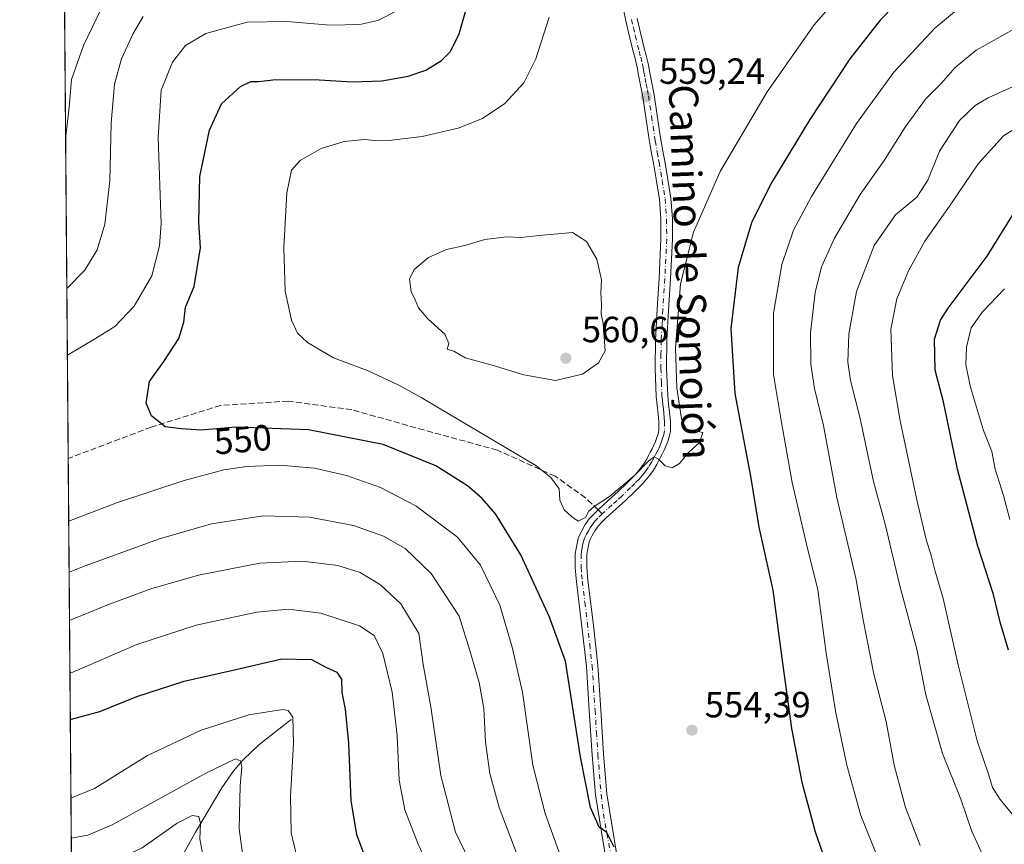
# Model space of a CAD drawing. Units: metres. Extents: x 556451 to 559906, y 4707842 to 4710184.
# Drawn here: x 556451 to 556722, y 4708401 to 4708628 of the extents above; entities that cross this region are included whole.
import ezdxf
from ezdxf.enums import TextEntityAlignment as Align

# ---------------------------------------------------------------- set-up
doc = ezdxf.new("R2010")
doc.units = ezdxf.units.M
doc.header["$MEASUREMENT"] = 0
doc.linetypes.add('DGN Style 3', pattern=[2.307223458686699, 1.648016756204785, -0.6592067024819142])
doc.linetypes.add('DGN Style 4', pattern=[2.6384748266838614, 1.318413404963828, -0.6592067024819142, 0.001648016756204785, -0.6592067024819142])
for name, color, linetype, lineweight in [('Camino Cxs', 7, 'Continuous', 0), ('Camino eje', 30, 'DGN Style 4', 13), ('Comarca CxS', 21, 'Continuous', 0), ('Comunidad Autónoma CxS', 142, 'Continuous', 0), ('Corriente natural lineal', 142, 'Continuous', 13), ('Curva de nivel maestra', 30, 'Continuous', 30), ('Curva de nivel normal', 30, 'Continuous', 0), ('Matorral CxS', 135, 'Continuous', 0), ('Municipio CxS', 4, 'Continuous', 0), ('Núcleo urbano CxS', 7, 'Continuous', 0), ('Provincia CxS', 1, 'Continuous', 0), ('Punto de cota en terreno', 7, 'Continuous', 0), ('Rótulo de curva de nivel directora', 7, 'Continuous', 0), ('Rótulo de punto de cota en terreno', 7, 'Continuous', 0), ('Senda', 7, 'DGN Style 3', 0), ('Senda no paivmentada conexión', 7, 'DGN Style 3', 0), ('Texto cartográfico', 7, 'Continuous', 0)]:
    doc.layers.add(name, color=color, linetype=linetype, lineweight=lineweight)
doc.styles.add('Style-Arial', font='txt')

# ---------------------------------------------------------------- blocks, each defined once
blk = doc.blocks.new('*U19')
at = {"layer": 'Matorral CxS', "color": 135, "linetype": 'Continuous', "lineweight": 0}
blk.add_polyline3d([(556466.7419999996, 4708182.2656, 502.2158000000054), (556461.6787999999, 4708806.928099999, 555.6546999999991)], dxfattribs=at)
blk = doc.blocks.new('5PATER')
at = {"layer": 'Núcleo urbano CxS', "linetype": 'Continuous', "lineweight": 0}
h = blk.add_hatch(color=51, dxfattribs=at)
edge = h.paths.add_edge_path()
edge.add_ellipse((0, 0), major_axis=(-0.1095731443231308, -0.1110710700762829), ratio=0.9994222409660322, start_angle=0, end_angle=360)

msp = doc.modelspace()

# ---------------------------------------------------------------- linework, layer by layer
at = {"layer": 'Camino Cxs', "color": 7, "linetype": 'Continuous', "lineweight": 0}
for points in [[(556612.3901000004, 4708395.0801, 549.4484999999986), (556609.1501000002, 4708414.890100001, 550.7109000000055), (556608.2500999998, 4708425.850099999, 551.1794999999984), (556607.4700999996, 4708438.090100001, 551.6475999999967), (556606.6501000002, 4708450.3301, 552.1897000000026), (556605.3601000002, 4708461.9301, 552.7801000000036), (556603.9600999998, 4708473.530099999, 553.7265999999945), (556603.6101000002, 4708477.390100001, 553.9618000000046), (556603.6101000002, 4708481.2401, 554.2030999999988), (556603.8501000004, 4708482.6801, 554.2801999999938), (556604.1101000002, 4708484.050100001, 554.376900000003), (556604.4301000005, 4708485.4001, 554.474000000002), (556604.8601000002, 4708486.5101, 554.5516000000061), (556605.4200999998, 4708487.5601, 554.6247000000003), (556606.3601000002, 4708489.2301, 554.7059000000008), (556607.4700999996, 4708490.790100001, 554.781099999993), (556608.6700999998, 4708492.140100001, 554.8175999999949), (556609.9600999998, 4708493.4001, 554.8999999999943), (556612.6801000005, 4708495.850099999, 555.1290000000008), (556615.3901000004, 4708498.3101, 555.3074999999953), (556617.7200999996, 4708500.540100001, 555.6762000000017), (556619.9901000002, 4708502.840100001, 555.7565999999933), (556620.8101000004, 4708503.770099999, 555.7694000000047), (556621.5800999999, 4708504.7401, 555.781099999993), (556622.4801000003, 4708505.9801, 555.7877000000008), (556623.2901, 4708507.290100001, 555.8891000000004), (556623.7701000003, 4708508.2501, 555.9435999999987), (556624.2301000003, 4708509.210100001, 555.9802000000054), (556624.7401000002, 4708510.130100001, 555.9795000000013), (556625.2401000002, 4708511.0601, 555.9619999999995), (556625.6901000004, 4708512.110099999, 555.9517999999953), (556626.0701000001, 4708513.190099999, 555.9187999999995), (556626.4101, 4708514.190099999, 555.8689000000013), (556626.6201, 4708515.210100001, 555.8567999999941), (556626.6101000002, 4708517.460100001, 555.982799999998), (556626.4101, 4708519.720100001, 556.132500000007), (556626.1300999997, 4708522.090100001, 556.3212000000058), (556625.8800999997, 4708524.460100001, 556.4746000000014), (556625.5701000001, 4708532.2301, 556.719299999997), (556625.6401000004, 4708540.0101, 556.8487000000023), (556626.1401000004, 4708548.5001, 556.9851999999955), (556626.6801000005, 4708557.0001, 557.1287000000011), (556627.1700999998, 4708567.840100001, 557.484700000001), (556627.1601, 4708573.2601, 557.821299999996), (556626.7301000003, 4708578.6601, 558.2176000000036), (556625.9700999996, 4708583.6801, 558.5286000000051), (556625.1001000004, 4708588.6601, 558.7523999999976), (556624.8601000002, 4708590.020099999, 558.8212000000058), (556624.6201, 4708591.370100001, 558.886599999998), (556624.2401000002, 4708593.530099999, 558.9897999999957), (556623.8501000004, 4708595.690099999, 559.0926999999938), (556623.0301000001, 4708601.3201, 559.2284999999974), (556622.2001, 4708606.950099999, 559.2734999999957), (556621.5701000001, 4708610.1601, 559.2825000000012), (556620.9200999998, 4708613.370100001, 559.263300000006), (556620.7200999996, 4708614.5801, 559.263300000006), (556620.4901000002, 4708615.780099999, 559.2562999999936), (556620.0701000001, 4708617.450099999, 559.2277000000031), (556619.6300999997, 4708619.110099999, 559.2115999999951), (556618.5601000004, 4708623.450099999, 559.1864999999962), (556617.5301000001, 4708627.800100001, 559.1849999999977), (556616.2001, 4708634.130100001, 558.9406000000017)], [(556612.3901000004, 4708395.0801, 549.4484999999986), (556609.1501000002, 4708414.890100001, 550.7109000000055), (556608.2500999998, 4708425.850099999, 551.1794999999984), (556607.4700999996, 4708438.090100001, 551.6475999999967), (556606.6501000002, 4708450.3301, 552.1897000000026), (556605.3601000002, 4708461.9301, 552.7801000000036), (556603.9600999998, 4708473.530099999, 553.7265999999945), (556603.6101000002, 4708477.390100001, 553.9618000000046), (556603.6101000002, 4708481.2401, 554.2030999999988), (556603.8501000004, 4708482.6801, 554.2801999999938), (556604.1101000002, 4708484.050100001, 554.376900000003), (556604.4301000005, 4708485.4001, 554.474000000002), (556604.8601000002, 4708486.5101, 554.5516000000061), (556605.4200999998, 4708487.5601, 554.6247000000003), (556606.3601000002, 4708489.2301, 554.7059000000008), (556607.4700999996, 4708490.790100001, 554.781099999993), (556608.6700999998, 4708492.140100001, 554.8175999999949), (556609.9600999998, 4708493.4001, 554.8999999999943), (556612.6801000005, 4708495.850099999, 555.1290000000008), (556615.3901000004, 4708498.3101, 555.3074999999953), (556617.7200999996, 4708500.540100001, 555.6762000000017), (556619.9901000002, 4708502.840100001, 555.7565999999933), (556620.8101000004, 4708503.770099999, 555.7694000000047), (556621.5800999999, 4708504.7401, 555.781099999993), (556622.4801000003, 4708505.9801, 555.7877000000008), (556623.2901, 4708507.290100001, 555.8891000000004), (556623.7701000003, 4708508.2501, 555.9435999999987), (556624.2301000003, 4708509.210100001, 555.9802000000054), (556624.7401000002, 4708510.130100001, 555.9795000000013), (556625.2401000002, 4708511.0601, 555.9619999999995), (556625.6901000004, 4708512.110099999, 555.9517999999953), (556626.0701000001, 4708513.190099999, 555.9187999999995), (556626.4101, 4708514.190099999, 555.8689000000013), (556626.6201, 4708515.210100001, 555.8567999999941), (556626.6101000002, 4708517.460100001, 555.982799999998), (556626.4101, 4708519.720100001, 556.132500000007), (556626.1300999997, 4708522.090100001, 556.3212000000058), (556625.8800999997, 4708524.460100001, 556.4746000000014), (556625.5701000001, 4708532.2301, 556.719299999997), (556625.6401000004, 4708540.0101, 556.8487000000023), (556626.1401000004, 4708548.5001, 556.9851999999955), (556626.6801000005, 4708557.0001, 557.1287000000011), (556627.1700999998, 4708567.840100001, 557.484700000001), (556627.1601, 4708573.2601, 557.821299999996), (556626.7301000003, 4708578.6601, 558.2176000000036), (556625.9700999996, 4708583.6801, 558.5286000000051), (556625.1001000004, 4708588.6601, 558.7523999999976), (556624.8601000002, 4708590.020099999, 558.8212000000058), (556624.6201, 4708591.370100001, 558.886599999998), (556624.2401000002, 4708593.530099999, 558.9897999999957), (556623.8501000004, 4708595.690099999, 559.0926999999938), (556623.0301000001, 4708601.3201, 559.2284999999974), (556622.2001, 4708606.950099999, 559.2734999999957), (556621.5701000001, 4708610.1601, 559.2825000000012), (556620.9200999998, 4708613.370100001, 559.263300000006), (556620.7200999996, 4708614.5801, 559.263300000006), (556620.4901000002, 4708615.780099999, 559.2562999999936), (556620.0701000001, 4708617.450099999, 559.2277000000031), (556619.6300999997, 4708619.110099999, 559.2115999999951), (556618.5601000004, 4708623.450099999, 559.1864999999962), (556617.5301000001, 4708627.800100001, 559.1849999999977), (556616.2001, 4708634.130100001, 558.9406000000017)], [(556620.6101000002, 4708628.4901, 559.4541000000027), (556621.6201, 4708624.190099999, 559.5136999999959), (556622.6801000005, 4708619.890100001, 559.5589000000036), (556623.1201, 4708618.2401, 559.5406999999977), (556623.5701000001, 4708616.460100001, 559.5065000000031), (556623.8201000001, 4708615.130100001, 559.4716999999946), (556624.0201000003, 4708613.950099999, 559.4392999999982), (556624.6700999998, 4708610.780099999, 559.3499000000012), (556625.3101000004, 4708607.4801, 559.2345000000059), (556626.1501000002, 4708601.780099999, 559.0169000000024), (556626.9700999996, 4708596.190099999, 558.7311000000045), (556627.7200999996, 4708591.920100001, 558.4964999999938), (556627.9600999998, 4708590.5701, 558.4431000000042), (556628.2100999998, 4708589.210100001, 558.3870000000024), (556629.0900999998, 4708584.190099999, 558.0877999999939), (556629.8701, 4708579.030099999, 557.5767999999953), (556630.3201000001, 4708573.390100001, 557.031099999993), (556630.3300999999, 4708567.770099999, 556.6101999999955), (556629.8300999999, 4708556.8301, 556.1379000000015), (556629.2901, 4708548.3101, 555.9073000000062), (556628.8000999996, 4708539.9001, 555.6750999999931), (556628.7200999996, 4708532.280099999, 555.5951999999961), (556629.0301000001, 4708524.6801, 555.5344000000041), (556629.2600999996, 4708522.4301, 555.4959999999992), (556629.5500999996, 4708520.040100001, 555.4285999999993), (556629.7600999996, 4708517.610099999, 555.3856999999989), (556629.7701000003, 4708514.9001, 555.3469999999943), (556629.4700999996, 4708513.370100001, 555.3457000000053), (556629.0500999996, 4708512.1501, 555.3369999999995), (556628.6300999997, 4708510.960100001, 555.2964000000065), (556628.0900999998, 4708509.690099999, 555.2391000000061), (556627.5100999996, 4708508.630100001, 555.1768000000011), (556627.0401, 4708507.7601, 555.2103999999963), (556626.6001000004, 4708506.850099999, 555.2299999999959), (556626.0500999996, 4708505.7501, 555.2299999999959), (556625.1001000004, 4708504.220100001, 555.186799999996), (556624.0900999998, 4708502.840100001, 555.0801999999967), (556623.2401000002, 4708501.7501, 554.9809999999999), (556622.3000999996, 4708500.6801, 554.9269000000058), (556619.9301000005, 4708498.290100001, 554.8650000000052), (556617.5401, 4708496.0001, 554.6956999999966), (556614.7901, 4708493.5101, 554.6245999999956), (556612.1201, 4708491.100099999, 554.5377000000008), (556610.9501, 4708489.960100001, 554.4934000000068), (556609.9401000004, 4708488.8301, 554.4591999999975), (556609.0301000001, 4708487.540100001, 554.4217000000062), (556608.1801000005, 4708486.040100001, 554.3132000000041), (556607.7301000003, 4708485.190099999, 554.2697000000044), (556607.4501, 4708484.470100001, 554.2256000000052), (556607.2001, 4708483.390100001, 554.125199999995), (556606.9501, 4708482.130100001, 554.0197999999946), (556606.7600999996, 4708480.9801, 553.9450999999972), (556606.7600999996, 4708477.530099999, 553.6803999999975), (556607.1001000004, 4708473.860099999, 553.5283000000054), (556608.5000999998, 4708462.300100001, 552.9428999999947), (556609.7901, 4708450.610099999, 552.781799999997), (556610.6201, 4708438.300100001, 552.7513999999937), (556611.3901000004, 4708426.0801, 552.2437999999966), (556612.2901, 4708415.200099999, 551.6621000000014), (556615.0301000001, 4708398.3201, 550.9688000000025)], [(556620.6101000002, 4708628.4901, 559.4541000000027), (556621.6201, 4708624.190099999, 559.5136999999959), (556622.6801000005, 4708619.890100001, 559.5589000000036), (556623.1201, 4708618.2401, 559.5406999999977), (556623.5701000001, 4708616.460100001, 559.5065000000031), (556623.8201000001, 4708615.130100001, 559.4716999999946), (556624.0201000003, 4708613.950099999, 559.4392999999982), (556624.6700999998, 4708610.780099999, 559.3499000000012), (556625.3101000004, 4708607.4801, 559.2345000000059), (556626.1501000002, 4708601.780099999, 559.0169000000024), (556626.9700999996, 4708596.190099999, 558.7311000000045), (556627.7200999996, 4708591.920100001, 558.4964999999938), (556627.9600999998, 4708590.5701, 558.4431000000042), (556628.2100999998, 4708589.210100001, 558.3870000000024), (556629.0900999998, 4708584.190099999, 558.0877999999939), (556629.8701, 4708579.030099999, 557.5767999999953), (556630.3201000001, 4708573.390100001, 557.031099999993), (556630.3300999999, 4708567.770099999, 556.6101999999955), (556629.8300999999, 4708556.8301, 556.1379000000015), (556629.2901, 4708548.3101, 555.9073000000062), (556628.8000999996, 4708539.9001, 555.6750999999931), (556628.7200999996, 4708532.280099999, 555.5951999999961), (556629.0301000001, 4708524.6801, 555.5344000000041), (556629.2600999996, 4708522.4301, 555.4959999999992), (556629.5500999996, 4708520.040100001, 555.4285999999993), (556629.7600999996, 4708517.610099999, 555.3856999999989), (556629.7701000003, 4708514.9001, 555.3469999999943), (556629.4700999996, 4708513.370100001, 555.3457000000053), (556629.0500999996, 4708512.1501, 555.3369999999995), (556628.6300999997, 4708510.960100001, 555.2964000000065), (556628.0900999998, 4708509.690099999, 555.2391000000061), (556627.5100999996, 4708508.630100001, 555.1768000000011), (556627.0401, 4708507.7601, 555.2103999999963), (556626.6001000004, 4708506.850099999, 555.2299999999959), (556626.0500999996, 4708505.7501, 555.2299999999959), (556625.1001000004, 4708504.220100001, 555.186799999996), (556624.0900999998, 4708502.840100001, 555.0801999999967), (556623.2401000002, 4708501.7501, 554.9809999999999), (556622.3000999996, 4708500.6801, 554.9269000000058), (556619.9301000005, 4708498.290100001, 554.8650000000052), (556617.5401, 4708496.0001, 554.6956999999966), (556614.7901, 4708493.5101, 554.6245999999956), (556612.1201, 4708491.100099999, 554.5377000000008), (556610.9501, 4708489.960100001, 554.4934000000068), (556609.9401000004, 4708488.8301, 554.4591999999975), (556609.0301000001, 4708487.540100001, 554.4217000000062), (556608.1801000005, 4708486.040100001, 554.3132000000041), (556607.7301000003, 4708485.190099999, 554.2697000000044), (556607.4501, 4708484.470100001, 554.2256000000052), (556607.2001, 4708483.390100001, 554.125199999995), (556606.9501, 4708482.130100001, 554.0197999999946), (556606.7600999996, 4708480.9801, 553.9450999999972), (556606.7600999996, 4708477.530099999, 553.6803999999975), (556607.1001000004, 4708473.860099999, 553.5283000000054), (556608.5000999998, 4708462.300100001, 552.9428999999947), (556609.7901, 4708450.610099999, 552.781799999997), (556610.6201, 4708438.300100001, 552.7513999999937), (556611.3901000004, 4708426.0801, 552.2437999999966), (556612.2901, 4708415.200099999, 551.6621000000014), (556615.0301000001, 4708398.3201, 550.9688000000025)]]:
    msp.add_polyline3d(points, dxfattribs=at)
at = {"layer": 'Camino eje', "color": 30, "linetype": 'DGN Style 4', "lineweight": 13}
for points in [[(556619.0701000001, 4708628.145099999, 559.3197999999975), (556619.5850999998, 4708625.970100001, 559.3347999999969), (556620.0900999998, 4708623.8201, 559.3527999999933), (556621.1551000001, 4708619.5001, 559.3932000000059), (556621.5950999996, 4708617.845100001, 559.4116000000067), (556622.0301000001, 4708616.120100001, 559.4220000000059), (556622.1551000001, 4708615.4551, 559.418399999995), (556622.2701000003, 4708614.8551, 559.4140999999945), (556622.3701, 4708614.265100001, 559.4076999999961), (556622.4700999996, 4708613.6601, 559.399900000004), (556622.7950999998, 4708612.0551, 559.3659000000043), (556623.1201, 4708610.470100001, 559.3353000000062), (556623.4351000004, 4708608.8651, 559.2978000000003), (556623.7550999997, 4708607.215100001, 559.2556999999942), (556624.5900999998, 4708601.550100001, 559.1189000000013), (556625.0000999998, 4708598.755100001, 559.0313000000025), (556625.4101, 4708595.940099999, 558.9101999999984), (556625.6051000003, 4708594.860099999, 558.8524000000034), (556626.1700999998, 4708591.645099999, 558.6756000000023), (556626.5301000001, 4708589.6151, 558.5614999999962), (556626.6551000001, 4708588.9351, 558.5210999999981), (556627.5301000001, 4708583.9351, 558.2299999999959), (556628.3000999996, 4708578.845100001, 557.8758999999991), (556628.7401000002, 4708573.325099999, 557.4201999999932), (556628.7500999998, 4708567.8051, 557.0409000000072), (556628.5000999998, 4708562.335100001, 556.8076000000001), (556628.2550999997, 4708556.915100001, 556.6089000000065), (556627.7150999998, 4708548.405099999, 556.3708000000044), (556627.4700999996, 4708544.200099999, 556.218200000003), (556627.2200999996, 4708539.9551, 556.1517000000022), (556627.1801000005, 4708536.145099999, 556.0746000000072), (556627.1451000003, 4708532.255100001, 556.0494999999937), (556627.3000999996, 4708528.4551, 555.9588999999978), (556627.4550999999, 4708524.5701, 555.8525999999983), (556627.5800999999, 4708523.3851, 555.8056999999973), (556627.6951000001, 4708522.2601, 555.7690000000002), (556627.8350999998, 4708521.075099999, 555.715400000001), (556627.9801000003, 4708519.880100001, 555.664300000004), (556628.0800999999, 4708518.7501, 555.6244000000006), (556628.1851000004, 4708517.5351, 555.584400000007), (556628.1951000001, 4708515.0551, 555.4937000000064), (556627.9924999997, 4708514.0351, 555.4723999999987), (556627.6451000003, 4708512.920100001, 555.4502999999969), (556627.3701, 4708512.130100001, 555.4535000000033), (556627.1601, 4708511.5351, 555.4712000000001), (556626.6651, 4708510.3751, 555.5118999999977), (556626.3750999998, 4708509.845100001, 555.5380000000005), (556626.0075000003, 4708509.162500001, 555.5602000000072), (556625.6350999996, 4708508.485099999, 555.5728999999993), (556625.2950999998, 4708507.7775, 555.5644999999931), (556624.9451000001, 4708507.0701, 555.5485000000045), (556624.6700999998, 4708506.520099999, 555.5271999999968), (556623.7901, 4708505.100099999, 555.4508999999962), (556623.2851, 4708504.4101, 555.3941999999952), (556622.8350999998, 4708503.790100001, 555.3249999999971), (556622.4501, 4708503.3051, 555.2698999999993), (556622.0251000002, 4708502.7601, 555.2620000000024), (556621.1451000003, 4708501.7601, 555.2951999999932), (556619.9600999998, 4708500.565099999, 555.3062999999966), (556618.8251, 4708499.415100001, 555.2308000000048), (556616.4650999998, 4708497.155099999, 554.9404999999971), (556615.0900999998, 4708495.9101, 554.9133000000002), (556613.7351000002, 4708494.6801, 554.8714000000036), (556611.0401, 4708492.2501, 554.7125999999989)], [(556611.0401, 4708492.2501, 554.7125999999989), (556609.8101000004, 4708491.050100001, 554.665399999998), (556609.3051000005, 4708490.485099999, 554.6468000000023), (556608.7050999999, 4708489.8101, 554.6303000000044), (556608.1501000002, 4708489.030099999, 554.6092000000062), (556607.6951000001, 4708488.3851, 554.5966000000044), (556607.2251000004, 4708487.550100001, 554.5627999999997), (556606.6875, 4708486.5875, 554.4844000000012), (556606.2251000004, 4708485.670100001, 554.4125000000058), (556605.9401000004, 4708484.9351, 554.354800000001), (556605.7175000003, 4708483.9901, 554.2765999999974), (556605.5251000002, 4708483.0351, 554.1983999999939), (556605.4001000002, 4708482.405099999, 554.1502999999939), (556605.1851000004, 4708481.110099999, 554.0749999999971), (556605.1851000004, 4708477.460100001, 553.8212000000058), (556605.3601000002, 4708475.530099999, 553.7207999999955), (556605.5301000001, 4708473.6951, 553.6291000000056), (556606.2301000003, 4708467.895099999, 553.2057999999961), (556606.9301000005, 4708462.1151, 552.892399999997), (556607.5751, 4708456.315099999, 552.7437000000064), (556608.2200999996, 4708450.470100001, 552.551099999997), (556608.6350999996, 4708444.315099999, 552.3359000000055), (556609.0450999998, 4708438.1951, 552.2032999999938), (556609.4301000005, 4708432.085100001, 552.0277999999962), (556609.8201000001, 4708425.965100001, 551.7091999999975), (556610.2701000003, 4708420.5251, 551.3956000000035), (556610.7200999996, 4708415.045100001, 551.1904999999971), (556611.3251, 4708409.700099999, 550.8877000000066), (556613.7251000004, 4708396.610099999, 550.1824999999953)]]:
    msp.add_polyline3d(points, dxfattribs=at)
at = {"layer": 'Comarca CxS', "color": 21, "linetype": 'Continuous', "lineweight": 0, "flags": 128}
msp.add_lwpolyline([(556656.6880519674, 4707843.561077737), (556469.500000423, 4707842.009982889), (556466.0546465773, 4708267.069258749), (556450.7500004243, 4710155.229982866), (557745.8529714268, 4710165.976421716), (558933.272458883, 4710175.829330091), (559872.1600004504, 4710183.619982865), (559892.0200004501, 4707870.36998289), (559047.286638498, 4707863.370275613), (558552.6256482105, 4707859.271370221)], close=True, dxfattribs=at)
at = {"layer": 'Comunidad Autónoma CxS', "color": 142, "linetype": 'Continuous', "lineweight": 0, "flags": 128}
msp.add_lwpolyline([(556656.6880519674, 4707843.561077737), (556469.500000423, 4707842.009982889), (556466.0546465773, 4708267.069258749), (556450.7500004243, 4710155.229982866), (557745.8529714268, 4710165.976421716), (558933.272458883, 4710175.829330091), (559872.1600004504, 4710183.619982865), (559892.0200004501, 4707870.36998289), (559047.286638498, 4707863.370275613), (558552.6256482105, 4707859.271370221)], close=True, dxfattribs=at)
at = {"layer": 'Corriente natural lineal', "color": 142, "linetype": 'Continuous', "lineweight": 13}
msp.add_polyline3d([(556525.4600999998, 4708435.610099999, 520.1315000000031), (556516.5100999996, 4708428.710100001, 517.0442999999941), (556512.2001, 4708424.5801, 515.9366000000009), (556509.6401000004, 4708421.590100001, 515.2075999999943), (556506.3400999998, 4708416.860099999, 513.4036000000051), (556499.1101000002, 4708404.610099999, 509.9214000000065), (556495.0201000003, 4708397.220100001, 507.3111999999965), (556489.9200999998, 4708386.360099999, 503.155899999998), (556488.7401000002, 4708384.6501, 502.4710000000051), (556486.4401000004, 4708382.470100001, 501.3009000000021), (556483.6700999998, 4708380.9101, 501.0829999999987), (556478.6401000004, 4708379.110099999, 500.4793000000063), (556473.5100999996, 4708377.6601, 499.4014000000025)], dxfattribs=at)
at = {"layer": 'Curva de nivel maestra', "color": 30, "linetype": 'Continuous', "lineweight": 30, "flags": 128}
for points, elevation in [([(556614.3200000003, 4708400.5601), (556612.2999999998, 4708404.540100001), (556610.2000000002, 4708406.020099999), (556607.8099999996, 4708411.4101), (556605.0599999996, 4708425.340100001), (556600.8700000001, 4708451.6501), (556596.5499999998, 4708463.7501), (556588.6299999999, 4708480.9001), (556581.6399999997, 4708492.210100001), (556577.9900000002, 4708496.420100001), (556573.9699999997, 4708499.940099999), (556565.2699999996, 4708505.420100001), (556550.7800000003, 4708511.2601), (556530.1900000004, 4708515.3101), (556510.1699999999, 4708516.030099999), (556500.6600000003, 4708515.200099999), (556495.2199999997, 4708515.590100001), (556490.7300000004, 4708516.140100001), (556487.0300000003, 4708519.120100001), (556485.5099999999, 4708522.6801), (556486.4400000004, 4708528.630100001), (556490.3700000001, 4708534.0801), (556494.5199999996, 4708540.460100001), (556495.9000000004, 4708544.940099999), (556496.3399999999, 4708549.040100001), (556498.7100000001, 4708554.7401), (556500.4500000002, 4708565.3301), (556500.0599999996, 4708572.450099999), (556500.3200000003, 4708584.9901), (556502.9500000002, 4708597.7301), (556506.25, 4708604.960100001), (556511.5199999996, 4708609.710100001), (556514.3200000003, 4708611.110099999), (556516.4500000002, 4708611.170100001), (556521.1799999997, 4708611.6801), (556533.1100000005, 4708611.5801), (556542.3300000001, 4708611.0001), (556550.4000000004, 4708611.350099999), (556557.6600000003, 4708612.5801), (556562.4800000004, 4708614.2401), (556566.8300000001, 4708616.870100001), (556569.29, 4708619.380100001), (556571.6900000004, 4708624.2401), (556575.54, 4708637.800100001)], 550), ([(556698.8600000005, 4708639.690099999), (556687.5, 4708627.960100001), (556679.1200000001, 4708617.360099999), (556668.1399999997, 4708600.720100001), (556657.4199999999, 4708583.020099999), (556652.0800000001, 4708572.2301), (556648.4100000003, 4708559.940099999), (556646.3600000005, 4708543.1501), (556647.5, 4708525.280099999), (556651.79, 4708502.5601), (556654.1500000004, 4708488.5601), (556657.9600000001, 4708471.2501), (556660.4000000004, 4708452.4801), (556663.0499999998, 4708433.170100001), (556665.9299999997, 4708418.4001), (556669.6100000005, 4708404.7501), (556673.7699999996, 4708392.9101)], 550), ([(556722.79, 4708454.700099999), (556720.5300000003, 4708462.420100001), (556718.6299999999, 4708470.040100001), (556714.3899999997, 4708483.360099999), (556708.7400000002, 4708504.520099999), (556704.8700000001, 4708522.9801), (556702.6299999999, 4708531.7501), (556702.4199999999, 4708540.210100001), (556704.0899999999, 4708545.4801), (556706.1500000004, 4708548.7501), (556716.9600000001, 4708563.0801), (556725.6699999999, 4708577.0801)], 525.0000000000001), ([(556464.6881999997, 4708435.651500001), (556464.9600000001, 4708435.7401), (556472.8399999999, 4708437.8301), (556482.9900000002, 4708441.960100001), (556495.9900000002, 4708446.210100001), (556508.9900000002, 4708449.130100001), (556522.8799999999, 4708452.290100001), (556531, 4708452.110099999), (556534.9900000002, 4708450.040100001), (556537.9800000004, 4708448.6601), (556539.3200000003, 4708446.700099999), (556539.3700000001, 4708443.100099999), (556540.3200000003, 4708438.470100001), (556541.1900000004, 4708429.100099999), (556541.8099999996, 4708413.2401), (556543.3700000001, 4708404.020099999), (556545.79, 4708397.6601)], 525)]:
    msp.add_lwpolyline(points, dxfattribs=dict(at, elevation=elevation))
at = {"layer": 'Curva de nivel normal', "color": 30, "linetype": 'Continuous', "lineweight": 0, "flags": 128}
for points, elevation in [([(556596.3799999999, 4708628.850099999), (556592.7599999999, 4708617.3301), (556589.4400000004, 4708610.780099999), (556584.2000000002, 4708605.120100001), (556578.0599999996, 4708600.960100001), (556571.3700000001, 4708598.2501), (556561.4699999997, 4708596.040100001), (556553.0499999998, 4708594.970100001), (556548.4500000002, 4708594.890100001), (556545.54, 4708595.210100001), (556540, 4708594.5801), (556533.6600000003, 4708592.670100001), (556527.9199999999, 4708589.390100001), (556525.5599999996, 4708586.710100001), (556524.2699999996, 4708580.470100001), (556523.4400000004, 4708565.340100001), (556523.7599999999, 4708553.460100001), (556525.5700000003, 4708545.4801), (556527.1600000003, 4708541.9001), (556529.9100000003, 4708539.3301), (556537.04, 4708535.140100001), (556546.6600000003, 4708531.5101), (556555.0599999996, 4708527.5701), (556561.1600000003, 4708524.2501), (556592.7199999997, 4708505.4901), (556596.8799999999, 4708502.1601), (556599.1299999999, 4708499.0701), (556599.3700000001, 4708495.950099999), (556600.5099999999, 4708493.280099999), (556602.5899999999, 4708491.470100001), (556604.4400000004, 4708490.210100001), (556606.3899999997, 4708491.1801), (556607.3600000005, 4708492.9101), (556608.7999999998, 4708494.2501), (556613.0199999996, 4708496.940099999), (556619.8399999999, 4708502.640100001), (556623.8399999999, 4708506.800100001), (556625.2699999996, 4708507.850099999), (556626.4600000001, 4708507.2301), (556628.2999999998, 4708505.420100001), (556630.2999999998, 4708504.9001), (556632.2999999998, 4708506.040100001), (556634.6299999999, 4708508.950099999), (556637.7999999998, 4708511.870100001), (556638.6600000003, 4708514.540100001), (556636.5499999998, 4708515.0601), (556634.4100000003, 4708515.0801), (556632.8300000001, 4708518.3201), (556631.54, 4708526.840100001), (556631.2100000001, 4708537.800100001), (556632.5899999999, 4708555.4801), (556636.0999999996, 4708569.720100001), (556643.4800000004, 4708586.390100001), (556656.4100000003, 4708608.3201), (556669.3200000003, 4708626.720100001), (556685.0599999996, 4708644.870100001)], 555), ([(556687.0300000003, 4708397.110099999), (556682.2000000002, 4708409.2601), (556678.3399999999, 4708423.050100001), (556675.3099999996, 4708437.460100001), (556672.6600000003, 4708453.9101), (556670.3499999996, 4708471.3201), (556667.2300000004, 4708483.860099999), (556663.2800000003, 4708500.840100001), (556660.2999999998, 4708517.350099999), (556658.1200000001, 4708530.540100001), (556658.1399999997, 4708547.390100001), (556660.4500000002, 4708560.780099999), (556663.6500000004, 4708570.2501), (556668.5499999998, 4708579.520099999), (556680.9600000001, 4708599.5701), (556691.29, 4708613.6801), (556702.5599999996, 4708625.770099999), (556709.5099999999, 4708631.5601), (556723.1799999997, 4708639.780099999)], 545), ([(556463.3940000003, 4708595.3237), (556464.3300000001, 4708604.0601), (556464.9800000004, 4708611.670100001), (556468.3200000003, 4708621.050100001), (556473.2400000002, 4708631.300100001)], 535), ([(556463.7274000002, 4708554.1799), (556463.7599999999, 4708554.200099999), (556468.7100000001, 4708559.200099999), (556472.0800000001, 4708564.8101), (556474.2199999997, 4708571.920100001), (556475.5800000001, 4708583.7601), (556475.9000000004, 4708599.6501), (556476.8499999996, 4708610.390100001), (556478.7800000003, 4708617.380100001), (556482, 4708624.340100001), (556484.7199999997, 4708629.040100001)], 540), ([(556554.5199999996, 4708630.5601), (556549.2699999996, 4708627.9301), (556544.3099999996, 4708626.780099999), (556536.1900000004, 4708626.610099999), (556524.2599999999, 4708627.600099999), (556513.3200000003, 4708627.460100001), (556501.9900000002, 4708624.360099999), (556496.4000000004, 4708621.050100001), (556492.7800000003, 4708616.420100001), (556489.6900000004, 4708608.720100001), (556488.8099999996, 4708595.690099999), (556489.6299999999, 4708572.050100001), (556489.2300000004, 4708565.970100001), (556487.1200000001, 4708557.700099999), (556482.2599999999, 4708549.3101), (556476.9699999997, 4708543.710100001), (556471.5800000001, 4708540.4001), (556463.8799999999, 4708535.870100001), (556463.8759000005, 4708535.8685)], 545), ([(556726.9400000004, 4708627.030099999), (556713.8899999997, 4708619.720100001), (556708.0899999999, 4708614.940099999), (556704.2400000002, 4708610.590100001), (556699.9299999997, 4708606.2501), (556694.3600000005, 4708598.610099999), (556688.5800000001, 4708589.360099999), (556682, 4708580.020099999), (556674.9600000001, 4708568.0601), (556671.3799999999, 4708560.1601), (556669.5999999996, 4708553.0801), (556668.3499999996, 4708541.950099999), (556668.3799999999, 4708533.380100001), (556669.4500000002, 4708526.640100001), (556671.8600000005, 4708516.4901), (556675.5499999998, 4708496.7401), (556680.7800000003, 4708474.520099999), (556682.8200000003, 4708463.0801), (556685.7400000002, 4708448.0801), (556689.1600000003, 4708435.0801), (556691.3300000001, 4708423.100099999), (556694.4299999997, 4708411.440099999), (556698.4900000002, 4708400.960100001)], 540), ([(556716.4699999997, 4708396.640100001), (556712.6299999999, 4708405.0601), (556709.6799999997, 4708413.7601), (556704.6399999997, 4708426.2601), (556700.04, 4708442.450099999), (556697.5499999998, 4708454.9901), (556692.7800000003, 4708472.7601), (556688.8499999996, 4708489.340100001), (556685.6200000001, 4708501.110099999), (556681.9000000004, 4708518.780099999), (556679.3200000003, 4708528.880100001), (556678.5599999996, 4708533.950099999), (556678.8899999997, 4708541.7601), (556680.9600000001, 4708553.4001), (556685.79, 4708566.0601), (556691.7300000004, 4708574.460100001), (556697.54, 4708579.350099999), (556700.5899999999, 4708583.950099999), (556703.8399999999, 4708592.0101), (556709.3300000001, 4708600.360099999), (556713.5800000001, 4708604.4901), (556717.1799999997, 4708606.6801), (556733.9500000002, 4708614.2501)], 535), ([(556727.2999999998, 4708599.870100001), (556721.4500000002, 4708596.140100001), (556714.4900000002, 4708588.5101), (556706.54, 4708576.880100001), (556699.8200000003, 4708567.2501), (556695.2599999999, 4708559.0601), (556692.0700000003, 4708551.390100001), (556690.4199999999, 4708543.040100001), (556690.8899999997, 4708530.2301), (556692.9900000002, 4708517.770099999), (556697.54, 4708496.090100001), (556700.1399999997, 4708485.1601), (556701.5, 4708480.7601), (556702.5, 4708476.7401), (556704.79, 4708468.920100001), (556708.9000000004, 4708450.6501), (556714.1399999997, 4708429.800100001), (556717.4600000001, 4708420.0801), (556718.4199999999, 4708416.940099999), (556720.4900000002, 4708413.640100001), (556725.6200000001, 4708407.4301)], 530), ([(556602.8700000001, 4708569.630100001), (556593.6399999997, 4708568.8101), (556588.6399999997, 4708568.200099999), (556584.6399999997, 4708568.440099999), (556578.7599999999, 4708567.6501), (556573.2000000002, 4708565.9801), (556568.1900000004, 4708564.960100001), (556563.2100000001, 4708562.7601), (556559.3099999996, 4708559.390100001), (556558, 4708556.7301), (556558.4400000004, 4708553.4001), (556559.5599999996, 4708551.050100001), (556560.4800000004, 4708548.860099999), (556563.0300000003, 4708545.8101), (556567.7199999997, 4708541.590100001), (556568.8399999999, 4708539.0701), (556568.3300000001, 4708537.460100001), (556570.1699999999, 4708536.960100001), (556573.2800000003, 4708535.100099999), (556580.7100000001, 4708533.140100001), (556589.4500000002, 4708530.4001), (556598.1600000003, 4708528.9001), (556605.6299999999, 4708530.590100001), (556609.9800000004, 4708533.7501), (556611.8600000005, 4708537.030099999), (556611.2400000002, 4708544.5801), (556610.7699999996, 4708547.1801), (556610.7999999998, 4708549.8301), (556610.6399999997, 4708552.9901), (556610.8200000003, 4708556.5601), (556609.5199999996, 4708562.280099999), (556606.6500000004, 4708567.1601), (556602.8700000001, 4708569.630100001)], 560), ([(556723.1200000001, 4708490.620100001), (556721.4400000004, 4708497.2301), (556719.0899999999, 4708504.540100001), (556718.2300000004, 4708509.350099999), (556715.9400000004, 4708515.1601), (556712.2999999998, 4708527.0801), (556711.0499999998, 4708533.210100001), (556711.2800000003, 4708538.0801), (556712.5199999996, 4708543.340100001), (556715.6600000003, 4708547.7401), (556721.7100000001, 4708554.0701)], 520), ([(556464.2463999996, 4708490.159700001), (556477.6600000003, 4708495.3201), (556496.0099999999, 4708501.420100001), (556506.8899999997, 4708504.3301), (556513.2599999999, 4708505.2301), (556522.2800000003, 4708505.5801), (556531.8499999996, 4708504.7401), (556540.6200000001, 4708502.780099999), (556550.0599999996, 4708499.420100001), (556559.7000000002, 4708494.450099999), (556571.1699999999, 4708485.8201), (556577.5, 4708478.0801), (556582.8399999999, 4708467.0701), (556586.25, 4708455.5001), (556589.0999999996, 4708443.200099999), (556591.9199999999, 4708423.030099999), (556595.3499999996, 4708409.8101), (556599.4900000002, 4708398.280099999)], 545), ([(556587.6200000001, 4708398.4001), (556582.6699999999, 4708411.450099999), (556580.0800000001, 4708420.780099999), (556578.9500000002, 4708429.4001), (556578.4800000004, 4708438.630100001), (556577.1900000004, 4708445.770099999), (556574.5499999998, 4708454.640100001), (556571.7000000002, 4708464.050100001), (556564, 4708475.770099999), (556556.79, 4708482.6801), (556550.8399999999, 4708486.0801), (556542.5499999998, 4708489.0001), (556530.5, 4708491.3101), (556517.7300000004, 4708491.640100001), (556503.5, 4708489.440099999), (556489.1799999997, 4708485.300100001), (556468.7400000002, 4708477.920100001), (556464.3601000002, 4708476.129000001)], 540), ([(556575.6900000004, 4708394.170100001), (556570.6500000004, 4708404.620100001), (556566.5899999999, 4708420.220100001), (556563.8700000001, 4708439.0801), (556561.75, 4708450.7501), (556560.5199999996, 4708459.270099999), (556555.5800000001, 4708467.470100001), (556550, 4708472.640100001), (556544.4199999999, 4708476.040100001), (556538.2800000003, 4708478.0001), (556528.5199999996, 4708479.2301), (556516.8399999999, 4708478.6801), (556499.9000000004, 4708475.3301), (556486.7999999998, 4708471.5601), (556474.7300000004, 4708467.040100001), (556464.4676000001, 4708462.8693)], 535), ([(556566.1200000001, 4708388.9901), (556560.3399999999, 4708401.3101), (556556.6799999997, 4708410.800100001), (556555.1399999997, 4708418.920100001), (556554.6200000001, 4708431.190099999), (556553.2599999999, 4708443.1601), (556550.6900000004, 4708453.7501), (556548.2300000004, 4708458.720100001), (556544.2699999996, 4708461.4001), (556533.6299999999, 4708464.9101), (556524.7400000002, 4708466.0101), (556515.9900000002, 4708465.1501), (556499.3200000003, 4708461.590100001), (556482.9900000002, 4708456.3101), (556465.3300000001, 4708448.670100001), (556464.5844999999, 4708448.442600001)], 530), ([(556464.8638000004, 4708413.986), (556471.3600000005, 4708416.6801), (556485.9100000003, 4708425.7301), (556500.6500000004, 4708432.700099999), (556513.7800000003, 4708436.9101), (556523.1200000001, 4708438.420100001), (556524.6500000004, 4708438.140100001), (556525.9199999999, 4708436.290100001), (556526.1200000001, 4708429.050100001), (556525.2400000002, 4708414.5801), (556525.4500000002, 4708404.450099999), (556527.0499999998, 4708397.4901), (556530.9199999999, 4708390.370100001), (556537.6699999999, 4708382.450099999), (556539.2300000004, 4708379.5101), (556539.29, 4708377.550100001), (556538.2800000003, 4708373.040100001), (556530.04, 4708351.620100001), (556526.0800000001, 4708344.290100001), (556519.0199999996, 4708339.6601), (556499.4100000003, 4708328.5001), (556486.9900000002, 4708320.340100001), (556471.25, 4708310.220100001), (556465.7367000004, 4708306.2938)], 520), ([(556464.9526000004, 4708403.0296), (556469.4600000001, 4708403.8301), (556476.1900000004, 4708406.630100001), (556502.1399999997, 4708420.960100001), (556510.0800000001, 4708424.800100001), (556511.5, 4708424.300100001), (556511.9100000003, 4708422.640100001), (556511.3799999999, 4708417.420100001), (556511.1299999999, 4708405.590100001), (556512.5599999996, 4708394.7401), (556514.2800000003, 4708390.6801), (556516.3099999996, 4708388.140100001), (556521.9900000002, 4708382.7601), (556524.4800000004, 4708377.4101), (556523.04, 4708372.8201), (556517.5, 4708360.950099999), (556513.7000000002, 4708353.450099999), (556507.1600000003, 4708348.1501), (556493.9299999997, 4708340.030099999), (556472.4299999997, 4708325.4301), (556465.6257999997, 4708319.972899999)], 515), ([(556465.0094999997, 4708396.016799999), (556474.7800000003, 4708397.0101), (556478.9299999997, 4708397.7501), (556484.4600000001, 4708400.3201), (556494.0899999999, 4708407.110099999), (556498.2300000004, 4708409.2401), (556500.0499999998, 4708408.9801), (556500.4900000002, 4708407.030099999), (556500.29, 4708402.8201), (556501.4600000001, 4708396.420100001), (556502.9699999997, 4708387.3301), (556507.0199999996, 4708379.040100001), (556508.3399999999, 4708372.3301), (556505.6399999997, 4708363.920100001), (556500.4900000002, 4708358.7301), (556494.3200000003, 4708354.590100001), (556465.7300000004, 4708334.440099999), (556465.5099, 4708334.273600001)], 510)]:
    msp.add_lwpolyline(points, dxfattribs=dict(at, elevation=elevation))
at = {"layer": 'Matorral CxS', "color": 135, "linetype": 'Continuous', "lineweight": 0, "extrusion": (-0.00123556651053801, 0.1524260177972597, 0.9883141112388649), "elevation": 717554.2291929636, "flags": 128}
msp.add_lwpolyline([(-594611.7701314031, -4648789.891697421), (-594611.7701314031, -4648980.266982967)], dxfattribs=at)
at = {"layer": 'Matorral CxS', "color": 135, "linetype": 'Continuous', "lineweight": 0, "extrusion": (0.00291000506112844, -0.3590174492885467, 0.933326311092155), "elevation": -1688304.463555001, "flags": 128}
msp.add_lwpolyline([(594609.2385556594, 4390275.870763497), (594609.2385556595, 4390417.130287753)], dxfattribs=at)
at = {"layer": 'Municipio CxS', "color": 4, "linetype": 'Continuous', "lineweight": 0, "flags": 128}
msp.add_lwpolyline([(556466.0546465773, 4708267.069258749), (556450.7500004243, 4710155.229982866)], dxfattribs=at)
at = {"layer": 'Provincia CxS', "color": 1, "linetype": 'Continuous', "lineweight": 0, "flags": 128}
msp.add_lwpolyline([(556656.6880519674, 4707843.561077737), (556469.500000423, 4707842.009982889), (556466.0546465773, 4708267.069258749), (556450.7500004243, 4710155.229982866), (557745.8529714268, 4710165.976421716), (558933.272458883, 4710175.829330091), (559872.1600004504, 4710183.619982865), (559892.0200004501, 4707870.36998289), (559047.286638498, 4707863.370275613), (558552.6256482105, 4707859.271370221)], close=True, dxfattribs=at)
at = {"layer": 'Senda', "color": 7, "linetype": 'DGN Style 3', "lineweight": 0}
msp.add_polyline3d([(556609.8899999997, 4708493.331599999, 554.8942999999999), (556606.3875000002, 4708496.6251, 555.3052000000025), (556598.0531000001, 4708502.578299999, 555.3034999999945), (556582.1781000001, 4708509.722100001, 554.7951999999932), (556561.9373000005, 4708515.2783, 553.5040000000008), (556542.0935000004, 4708520.8345, 552.9038), (556524.6310999999, 4708523.215700001, 552.0454999999929), (556505.9779000003, 4708522.0251, 551.1131000000023), (556486.9278999995, 4708516.072100001, 549.9945000000008), (556464.1064999999, 4708507.4156, 549.103099999993)], dxfattribs=at)
at = {"layer": 'Senda no paivmentada conexión', "color": 7, "linetype": 'DGN Style 3', "lineweight": 0, "extrusion": (0.08329522265263599, -0.07832691349697166, 0.9934418958878702), "elevation": -321887.5499216825, "flags": 128}
msp.add_lwpolyline([(3811437.850280111, 2801614.774657033), (3811437.85028011, 2801616.363803707)], dxfattribs=at)

# ---------------------------------------------------------------- block references
at = {"layer": 'Matorral CxS', "color": 135, "linetype": 'Continuous', "lineweight": 0}
msp.add_blockref('*U19', (0, 0), dxfattribs=at)
at = {"layer": 'Punto de cota en terreno', "color": 7, "linetype": 'Continuous', "lineweight": 0, "xscale": 10, "yscale": 10, "zscale": 10}
for p in [(556623.1399999997, 4708606.949999999, 559.2400000000052), (556601, 4708535, 560.6699999999983), (556635.7000000002, 4708432.699999999, 554.3899999999994)]:
    msp.add_blockref('5PATER', p, dxfattribs=at)

# ---------------------------------------------------------------- texts
at = {"layer": 'Rótulo de curva de nivel directora', "color": 7, "linetype": 'Continuous', "lineweight": 0, "style": 'Style-Arial'}
msp.add_text('550', height=7.000000000000002, rotation=4.98798624956298, dxfattribs=at).set_placement((556512.1586297939, 4708512.664817906), align=Align.MIDDLE_CENTER)
at = {"layer": 'Rótulo de punto de cota en terreno', "color": 7, "linetype": 'Continuous', "lineweight": 0, "style": 'Style-Arial'}
for s, p in [('559,24', (556626.6677999999, 4708610.477800001)), ('560,67', (556605.4096999997, 4708539.409700001)), ('554,39', (556639.2278000005, 4708436.227800001))]:
    msp.add_text(s, height=7.000000000000002, dxfattribs=at).set_placement(p)
at = {"layer": 'Texto cartográfico', "color": 7, "linetype": 'Continuous', "lineweight": 0, "style": 'Style-Arial'}
msp.add_text('Camino de Somojón', height=8, rotation=272.1777155192927, dxfattribs=at).set_placement((556635.2655941109, 4708558.747529078), align=Align.MIDDLE_CENTER)

doc.saveas('drawing.dxf')
